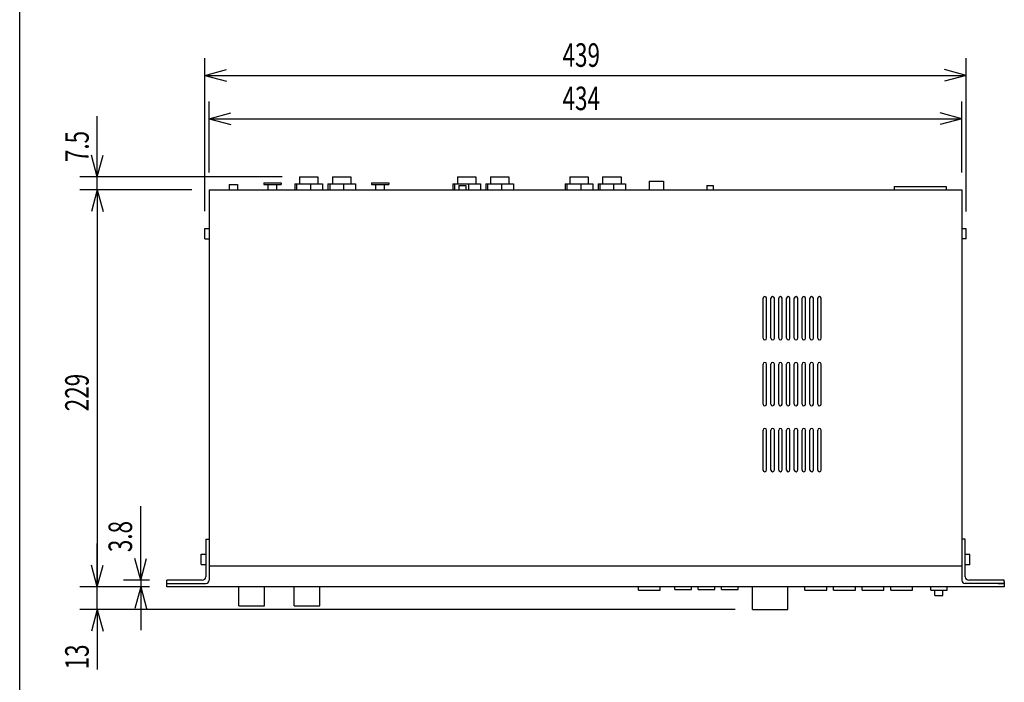
# Model space of a CAD drawing. Extents: x -445 to 455, y -688 to 650.
# Drawn here: x -445 to 123, y -325 to 57 of the extents above; entities that cross this region are included whole.
import ezdxf
from ezdxf.enums import TextEntityAlignment as Align

# ---------------------------------------------------------------- set-up
doc = ezdxf.new("R2010")
doc.units = 0
doc.header["$LTSCALE"] = 25.4
for name, color, linetype in [('DATA', 7, 'CONTINUOUS'), ('DIMNSIONS', 7, 'CONTINUOUS'), ('HIBINO-BASE', 7, 'CONTINUOUS')]:
    doc.layers.add(name, color=color, linetype=linetype)
doc.styles.get("Standard").update_dxf_attribs({"font": 'txt', "bigfont": 'BIGFONT.SHX'})

msp = doc.modelspace()

# ---------------------------------------------------------------- linework, layer by layer
at = {"layer": 'DATA', "color": 7, "linetype": 'CONTINUOUS'}
for p, q in [((-283.4, -33.5), (-283.4, -37.5)), ((-283.4, -33.5), (-272.8, -33.5)), ((-272.8, -33.5), (-272.8, -37.5)), ((-264.4, -33.5), (-264.4, -37.5)), ((-264.4, -33.5), (-253.8, -33.5)), ((-253.8, -33.5), (-253.8, -37.5)), ((-192.36, -33.5), (-192.36, -37.5)), ((-192.36, -33.5), (-181.76, -33.5)), ((-181.76, -33.5), (-181.76, -37.5)), ((-173.36, -33.5), (-173.36, -37.5)), ((-173.36, -33.5), (-162.76, -33.5)), ((-162.76, -33.5), (-162.76, -37.5)), ((-127.61, -33.5), (-127.61, -37.5)), ((-127.61, -33.5), (-117.01, -33.5)), ((-117.01, -33.5), (-117.01, -37.5)), ((-108.61, -33.5), (-108.61, -37.5)), ((-108.61, -33.5), (-98.01, -33.5)), ((-98.01, -33.5), (-98.01, -37.5)), ((-323.99, -38), (-323.99, -41)), ((-323.99, -38), (-319.24, -38)), ((-319.24, -38), (-319.24, -41)), ((-304.04, -37), (-304.04, -38)), ((-304.04, -37), (-294.04, -37)), ((-304.04, -38), (-294.04, -38)), ((-301.54, -41), (-301.54, -38)), ((-296.54, -41), (-296.54, -38)), ((-294.04, -37), (-294.04, -38)), ((-286.06, -37.5), (-286.06, -41)), ((-286.06, -37.5), (-270.14, -37.5)), ((-285.01, -41), (-285.01, -37.5)), ((-277.05, -37.5), (-277.05, -41)), ((-270.14, -37.5), (-270.14, -41)), ((-267.06, -37.5), (-267.06, -41)), ((-267.06, -37.5), (-251.14, -37.5)), ((-266.01, -37.5), (-266.01, -41)), ((-258.05, -37.5), (-258.05, -41)), ((-251.14, -37.5), (-251.14, -41)), ((-241.89, -37), (-241.89, -38)), ((-241.89, -37), (-231.89, -37)), ((-241.89, -38), (-231.89, -38)), ((-239.39, -41), (-239.39, -38)), ((-234.39, -41), (-234.39, -38)), ((-231.89, -37), (-231.89, -38)), ((-195.02, -37.5), (-195.02, -41)), ((-195.02, -37.5), (-179.1, -37.5)), ((-193.97, -37.5), (-193.97, -41)), ((-191.48, -38.4), (-187.48, -38.4)), ((-191.48, -38.4), (-191.48, -41)), ((-187.48, -38.4), (-187.48, -41)), ((-186.02, -37.5), (-186.02, -41)), ((-179.1, -37.5), (-179.1, -41)), ((-176.02, -37.5), (-176.02, -41)), ((-176.02, -37.5), (-160.1, -37.5)), ((-174.97, -37.5), (-174.97, -41)), ((-167.02, -37.5), (-167.02, -41)), ((-160.1, -37.5), (-160.1, -41)), ((-130.27, -37.5), (-130.27, -41)), ((-130.27, -37.5), (-114.35, -37.5)), ((-129.22, -37.5), (-129.22, -41)), ((-121.27, -37.5), (-121.27, -41)), ((-114.35, -37.5), (-114.35, -41)), ((-111.27, -37.5), (-111.27, -41)), ((-111.27, -37.5), (-95.35, -37.5)), ((-110.22, -37.5), (-110.22, -41)), ((-102.27, -37.5), (-102.27, -41)), ((-95.35, -37.5), (-95.35, -41)), ((-81.79, -36), (-81.79, -41)), ((-81.79, -36), (-73.49, -36)), ((-73.49, -36), (-73.49, -41)), ((-48.48, -38.4), (-44.95, -38.4)), ((-48.48, -38.4), (-48.48, -41)), ((-44.95, -38.4), (-44.95, -41)), ((59.51, -39), (89.51, -39)), ((59.51, -39), (59.51, -41)), ((89.51, -39), (89.51, -41)), ((-335.5, -41), (-335.5, -266.2)), ((-335.5, -41), (98.5, -41)), ((98.5, -41), (98.5, -266.2)), ((-338.1, -63.3), (-335.5, -63.3)), ((-338.1, -69.2), (-338.1, -63.3)), ((101.1, -63.4), (98.5, -63.4)), ((101.1, -69.3), (101.1, -63.4)), ((-338.1, -69.2), (-335.5, -69.2)), ((101.1, -69.3), (98.5, -69.3)), ((-16.09, -126.64), (-16.09, -103.56)), ((-14.11, -126.6), (-14.11, -103.56)), ((-11.59, -126.64), (-11.59, -103.56)), ((-9.61, -126.6), (-9.61, -103.56)), ((-7.09, -126.64), (-7.09, -103.56)), ((-5.11, -126.6), (-5.11, -103.56)), ((-2.59, -126.64), (-2.59, -103.56)), ((-0.61, -126.6), (-0.61, -103.56)), ((1.91, -126.64), (1.91, -103.56)), ((3.89, -126.6), (3.89, -103.56)), ((6.41, -126.64), (6.41, -103.56)), ((8.39, -126.6), (8.39, -103.56)), ((10.91, -126.64), (10.91, -103.56)), ((12.89, -126.6), (12.89, -103.56)), ((15.41, -126.64), (15.41, -103.56)), ((17.39, -126.6), (17.39, -103.56)), ((-16.09, -164.64), (-16.09, -141.56)), ((-14.11, -164.6), (-14.11, -141.56)), ((-11.59, -164.64), (-11.59, -141.56)), ((-9.61, -164.6), (-9.61, -141.56)), ((-7.09, -164.64), (-7.09, -141.56)), ((-5.11, -164.6), (-5.11, -141.56)), ((-2.59, -164.64), (-2.59, -141.56)), ((-0.61, -164.6), (-0.61, -141.56)), ((1.91, -164.64), (1.91, -141.56)), ((3.89, -164.6), (3.89, -141.56)), ((6.41, -164.64), (6.41, -141.56)), ((8.39, -164.6), (8.39, -141.56)), ((10.91, -164.64), (10.91, -141.56)), ((12.89, -164.6), (12.89, -141.56)), ((15.41, -164.64), (15.41, -141.56)), ((17.39, -164.6), (17.39, -141.56)), ((-16.09, -202.64), (-16.09, -179.56)), ((-14.11, -202.6), (-14.11, -179.56)), ((-11.59, -202.64), (-11.59, -179.56)), ((-9.61, -202.6), (-9.61, -179.56)), ((-7.09, -202.64), (-7.09, -179.56)), ((-5.11, -202.6), (-5.11, -179.56)), ((-2.59, -202.64), (-2.59, -179.56)), ((-0.61, -202.6), (-0.61, -179.56)), ((1.91, -202.64), (1.91, -179.56)), ((3.89, -202.6), (3.89, -179.56)), ((6.41, -202.64), (6.41, -179.56)), ((8.39, -202.6), (8.39, -179.56)), ((10.91, -202.64), (10.91, -179.56)), ((12.89, -202.6), (12.89, -179.56)), ((15.41, -202.64), (15.41, -179.56)), ((17.39, -202.6), (17.39, -179.56)), ((-337.5, -242.5), (-337.5, -264.2)), ((-337.5, -242.5), (-335.5, -242.5)), ((100.5, -242.5), (98.5, -242.5)), ((100.5, -264.2), (100.5, -242.5)), ((-340.1, -257.15), (-340.1, -251.25)), ((-340.1, -251.25), (-337.5, -251.25)), ((103.1, -251.4), (100.5, -251.4)), ((103.1, -257.3), (103.1, -251.4)), ((-340.1, -257.15), (-337.5, -257.15)), ((98.5, -258), (-335.5, -258)), ((103.1, -257.3), (100.5, -257.3)), ((-339.5, -266.2), (-360, -266.2)), ((-360, -267), (-360, -266.2)), ((123, -266.2), (102.5, -266.2)), ((123, -267), (123, -266.2)), ((-360, -268.1), (-337.5, -268.1)), ((-318.4, -281), (-318.4, -270)), ((-303.6, -281), (-303.6, -270)), ((-286.4, -281), (-286.4, -270)), ((-271.6, -281), (-271.6, -270)), ((-88, -272), (-88, -270)), ((-88, -272), (-75.4, -272)), ((-75.4, -272), (-75.4, -270)), ((-67, -271.5), (-67, -270)), ((-67, -271.5), (-57.4, -271.5)), ((-57.4, -271.5), (-57.4, -270)), ((-53.5, -271.5), (-53.5, -270)), ((-53.5, -271.5), (-43.9, -271.5)), ((-43.9, -271.5), (-43.9, -270)), ((-40, -271.5), (-40, -270)), ((-40, -271.5), (-30.4, -271.5)), ((-30.4, -271.5), (-30.4, -270)), ((-22.25, -283), (-22.25, -270)), ((-1.77, -283), (-1.77, -270)), ((8, -272), (8, -270)), ((8, -272), (20.6, -272)), ((20.6, -272), (20.6, -270)), ((24.5, -272), (24.5, -270)), ((24.5, -272), (37.1, -272)), ((37.1, -272), (37.1, -270)), ((41, -272), (41, -270)), ((41, -272), (53.6, -272)), ((53.6, -272), (53.6, -270)), ((57.5, -272), (57.5, -270)), ((57.5, -272), (70.1, -272)), ((70.1, -272), (70.1, -270)), ((80.54, -272), (80.54, -270)), ((80.54, -272), (90.04, -272)), ((82.99, -275), (82.99, -272)), ((87.59, -275), (87.59, -272)), ((90.04, -272), (90.04, -270)), ((123, -268.1), (100.5, -268.1)), ((119.5, -268.1), (123, -268.1)), ((82.99, -275), (87.59, -275)), ((-318.4, -281), (-303.6, -281)), ((-286.4, -281), (-271.6, -281)), ((-22.25, -283), (-1.77, -283))]:
    msp.add_line(p, q, dxfattribs=at)
msp.add_lwpolyline([(123, -267), (123, -270), (-360, -270), (-360, -267)], dxfattribs=at)
for centre, radius, start, end in [((-15.1, -103.59), 0.99, 1.7628, 178.2372), ((-10.6, -103.59), 0.99, 1.7628, 178.2372), ((-6.1, -103.59), 0.99, 1.7628, 178.2372), ((-1.6, -103.59), 0.99, 1.7628, 178.2372), ((2.9, -103.59), 0.99, 1.7628, 178.2372), ((7.4, -103.59), 0.99, 1.7628, 178.2372), ((11.9, -103.59), 0.99, 1.7628, 178.2372), ((16.4, -103.59), 0.99, 1.7628, 178.2372), ((-15.1, -126.61), 0.99, 181.7508, 0.5638), ((-10.6, -126.61), 0.99, 181.7508, 0.5638), ((-6.1, -126.61), 0.99, 181.7508, 0.5638), ((-1.6, -126.61), 0.99, 181.7508, 0.5638), ((2.9, -126.61), 0.99, 181.7508, 0.5638), ((7.4, -126.61), 0.99, 181.7508, 0.5638), ((11.9, -126.61), 0.99, 181.7508, 0.5638), ((16.4, -126.61), 0.99, 181.7508, 0.5638), ((-15.1, -141.59), 0.99, 1.7628, 178.2372), ((-10.6, -141.59), 0.99, 1.7628, 178.2372), ((-6.1, -141.59), 0.99, 1.7628, 178.2372), ((-1.6, -141.59), 0.99, 1.7628, 178.2372), ((2.9, -141.59), 0.99, 1.7628, 178.2372), ((7.4, -141.59), 0.99, 1.7628, 178.2372), ((11.9, -141.59), 0.99, 1.7628, 178.2372), ((16.4, -141.59), 0.99, 1.7628, 178.2372), ((-15.1, -164.61), 0.99, 181.7508, 0.5638), ((-10.6, -164.61), 0.99, 181.7508, 0.5638), ((-6.1, -164.61), 0.99, 181.7508, 0.5638), ((-1.6, -164.61), 0.99, 181.7508, 0.5638), ((2.9, -164.61), 0.99, 181.7508, 0.5638), ((7.4, -164.61), 0.99, 181.7508, 0.5638), ((11.9, -164.61), 0.99, 181.7508, 0.5638), ((16.4, -164.61), 0.99, 181.7508, 0.5638), ((-15.1, -179.59), 0.99, 1.7628, 178.2372), ((-10.6, -179.59), 0.99, 1.7628, 178.2372), ((-6.1, -179.59), 0.99, 1.7628, 178.2372), ((-1.6, -179.59), 0.99, 1.7628, 178.2372), ((2.9, -179.59), 0.99, 1.7628, 178.2372), ((7.4, -179.59), 0.99, 1.7628, 178.2372), ((11.9, -179.59), 0.99, 1.7628, 178.2372), ((16.4, -179.59), 0.99, 1.7628, 178.2372), ((-15.1, -202.61), 0.99, 181.7508, 0.5638), ((-10.6, -202.61), 0.99, 181.7508, 0.5638), ((-6.1, -202.61), 0.99, 181.7508, 0.5638), ((-1.6, -202.61), 0.99, 181.7508, 0.5638), ((2.9, -202.61), 0.99, 181.7508, 0.5638), ((7.4, -202.61), 0.99, 181.7508, 0.5638), ((11.9, -202.61), 0.99, 181.7508, 0.5638), ((16.4, -202.61), 0.99, 181.7508, 0.5638), ((-339.5, -264.2), 2, 270, 0), ((-337.5, -266.1), 2, 270, 0), ((100.5, -266.1), 2, 180, 270), ((102.5, -264.2), 2, 180, 270)]:
    msp.add_arc(centre, radius, start, end, dxfattribs=at)
at = {"layer": 'DIMNSIONS', "color": 7, "linetype": 'CONTINUOUS'}
for p, q in [((-338.1, -53.3), (-338.1, 35)), ((101.1, -53.4), (101.1, 35)), ((-338.1, 25), (-325.6, 28.35)), ((-338.1, 25), (101.1, 25)), ((-338.1, 25), (-325.6, 21.65)), ((101.1, 25), (88.6, 28.35)), ((101.1, 25), (88.6, 21.65)), ((-335.5, -31), (-335.5, 10)), ((98.5, -31), (98.5, 10)), ((-400, -33.5), (-400, 1.46)), ((-335.5, 0), (-323, 3.35)), ((-335.5, 0), (98.5, 0)), ((-335.5, 0), (-323, -3.35)), ((98.5, 0), (86, 3.35)), ((98.5, 0), (86, -3.35)), ((-400, -33.5), (-403.35, -21)), ((-400, -33.5), (-396.65, -21)), ((-293.4, -33.5), (-410, -33.5)), ((-400, -41), (-400, -33.5)), ((-345.5, -41), (-410, -41)), ((-345.5, -41), (-410, -41)), ((-400, -41), (-403.35, -53.5)), ((-400, -41), (-403.35, -53.5)), ((-400, -41), (-400, -66)), ((-400, -41), (-396.65, -53.5)), ((-400, -41), (-400, -270)), ((-400, -41), (-396.65, -53.5)), ((-375, -266.2), (-375, -223.54)), ((-400, -270), (-400, -245)), ((-375, -266.2), (-378.35, -253.7)), ((-375, -266.2), (-371.65, -253.7)), ((-400, -270), (-403.35, -257.5)), ((-400, -270), (-403.35, -257.5)), ((-400, -270), (-396.65, -257.5)), ((-400, -270), (-396.65, -257.5)), ((-370, -266.2), (-385, -266.2)), ((-375, -266.2), (-375, -270)), ((-370, -270), (-410, -270)), ((-370, -270), (-410, -270)), ((-400, -283), (-400, -270)), ((-370, -270), (-385, -270)), ((-375, -270), (-378.35, -282.5)), ((-375, -270), (-375, -295)), ((-375, -270), (-371.65, -282.5)), ((-32.25, -283), (-410, -283)), ((-400, -283), (-403.35, -295.5)), ((-400, -283), (-400, -317.64)), ((-400, -283), (-396.65, -295.5))]:
    msp.add_line(p, q, dxfattribs=at)
at = {"layer": 'HIBINO-BASE', "color": 7, "linetype": 'CONTINUOUS'}
msp.add_line((-444.77, -650), (-444.77, 650), dxfattribs=at)

# ---------------------------------------------------------------- texts
at = {"layer": 'DIMNSIONS', "color": 7, "width": 0.7}
for s, p in [('439', (-131.73, 43.54)), ('434', (-131.73, 18.54))]:
    msp.add_text(s, height=13.574, dxfattribs=at).set_placement(p, align=Align.TOP_LEFT)
for s, p in [('7.5', (-418.54, -25)), ('229', (-418.54, -168.73)), ('3.8', (-393.54, -250)), ('13', (-418.54, -317.64))]:
    msp.add_text(s, height=13.574, rotation=90, dxfattribs=at).set_placement(p, align=Align.TOP_LEFT)

doc.saveas('drawing.dxf')
